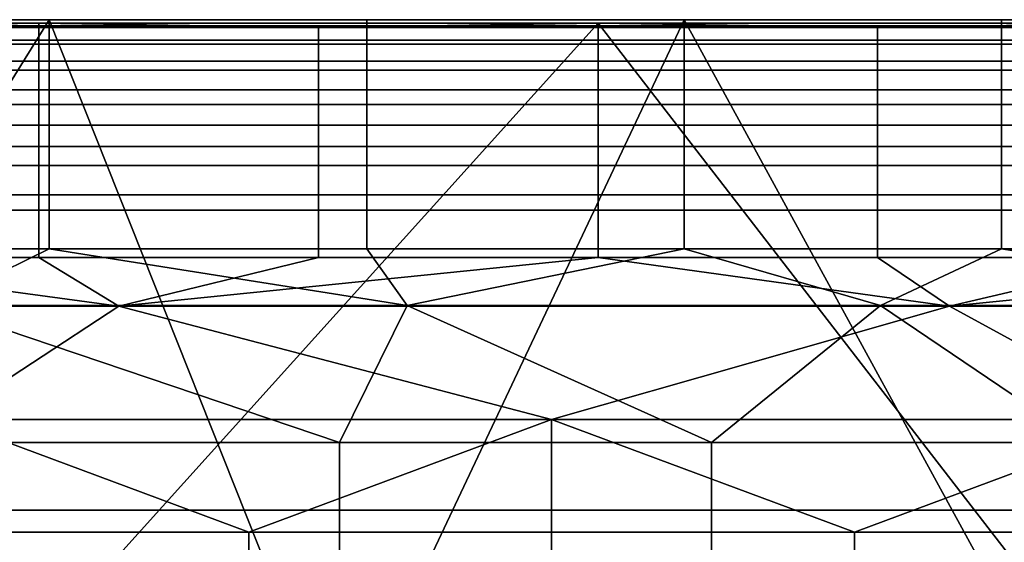
# Model space of a CAD drawing. Units: millimetres. Extents: x 0 to 1000, y -100 to 35.
# Drawn here: x 695 to 726, y 11 to 28 of the extents above; entities that cross this region are included whole.
import ezdxf

# ---------------------------------------------------------------- set-up
doc = ezdxf.new("R2010")
doc.units = ezdxf.units.MM
doc.header["$MEASUREMENT"] = 0
doc.layers.add('niewidoczna', color=253, linetype='Continuous')
doc.layers.add('pomocnicza 1', color=40, linetype='Continuous')

msp = doc.modelspace()

# ---------------------------------------------------------------- linework, layer by layer
at = {"layer": 'niewidoczna'}
for points in [[(677.885, 28, 70.457), (695.673, 28, 70.457), (686.779, 27.871, 67.482)], [(695.673, 28, 73.44), (695.673, 28, 70.457), (677.885, 28, 70.457), (677.885, 28, 73.44)], [(695.673, 28, 73.44), (677.885, 28, 73.44), (677.885, 28, 80.16)], [(677.885, 28, 80.16), (713.462, 28, 80.16), (695.673, 28, 73.44)], [(713.462, 28, 85.943), (713.462, 28, 80.16), (677.885, 28, 80.16), (677.885, 28, 85.943)], [(713.462, 28, 92.202), (713.462, 28, 85.943), (677.885, 28, 85.943), (677.885, 28, 92.202)], [(713.462, 28, 98.699), (713.462, 28, 92.202), (677.885, 28, 92.202), (677.885, 28, 98.699)], [(677.885, 28, 105), (713.462, 28, 105), (677.885, 28, 98.699)], [(713.462, 28, 98.699), (677.885, 28, 98.699), (713.462, 28, 105)], [(713.462, 28, 105), (677.885, 28, 105), (692.708, 5, 105)], [(677.885, 28, 599.543), (686.779, 27.871, 602.518), (695.673, 28, 599.543)], [(695.673, 28, 596.56), (677.885, 28, 596.56), (677.885, 28, 599.543), (695.673, 28, 599.543)], [(695.673, 28, 596.56), (677.885, 28, 589.84), (677.885, 28, 596.56)], [(677.885, 28, 589.84), (695.673, 28, 596.56), (713.462, 28, 589.84)], [(713.462, 28, 584.057), (677.885, 28, 584.057), (677.885, 28, 589.84), (713.462, 28, 589.84)], [(713.462, 28, 577.798), (677.885, 28, 577.798), (677.885, 28, 584.057), (713.462, 28, 584.057)], [(713.462, 28, 571.301), (677.885, 28, 571.301), (677.885, 28, 577.798), (713.462, 28, 577.798)], [(677.885, 28, 565), (677.885, 28, 571.301), (713.462, 28, 565)], [(713.462, 28, 571.301), (713.462, 28, 565), (677.885, 28, 571.301)], [(713.462, 28, 565), (692.708, 5, 565), (677.885, 28, 565)], [(695.673, 28, 70.457), (695.673, 27.871, 67.482), (686.779, 27.871, 67.482)], [(695.673, 28, 599.543), (686.779, 27.871, 602.518), (695.673, 27.871, 602.518)], [(692.708, 5, 105), (731.25, 5, 105), (713.462, 28, 105)], [(692.708, 5, 565), (713.462, 28, 565), (731.25, 5, 565)], [(713.462, 28, 73.44), (713.462, 28, 70.457), (695.673, 28, 70.457), (695.673, 28, 73.44)], [(704.567, 27.871, 67.482), (695.673, 27.871, 67.482), (695.673, 28, 70.457)], [(695.673, 28, 70.457), (713.462, 28, 70.457), (704.567, 27.871, 67.482)], [(713.462, 28, 80.16), (713.462, 28, 73.44), (695.673, 28, 73.44)], [(713.462, 28, 596.56), (695.673, 28, 596.56), (695.673, 28, 599.543), (713.462, 28, 599.543)], [(704.567, 27.871, 602.518), (695.673, 28, 599.543), (695.673, 27.871, 602.518)], [(695.673, 28, 599.543), (704.567, 27.871, 602.518), (713.462, 28, 599.543)], [(713.462, 28, 589.84), (695.673, 28, 596.56), (713.462, 28, 596.56)], [(713.462, 28, 70.457), (713.462, 27.871, 67.482), (704.567, 27.871, 67.482)], [(713.462, 28, 599.543), (704.567, 27.871, 602.518), (713.462, 27.871, 602.518)], [(722.356, 27.871, 67.482), (713.462, 27.871, 67.482), (713.462, 28, 70.457)], [(713.462, 28, 70.457), (731.25, 28, 70.457), (722.356, 27.871, 67.482)], [(731.25, 28, 73.44), (731.25, 28, 70.457), (713.462, 28, 70.457), (713.462, 28, 73.44)], [(731.25, 28, 73.44), (713.462, 28, 73.44), (713.462, 28, 80.16)], [(713.462, 28, 80.16), (749.038, 28, 80.16), (731.25, 28, 73.44)], [(749.038, 28, 85.943), (749.038, 28, 80.16), (713.462, 28, 80.16), (713.462, 28, 85.943)], [(749.038, 28, 92.202), (749.038, 28, 85.943), (713.462, 28, 85.943), (713.462, 28, 92.202)], [(749.038, 28, 98.699), (749.038, 28, 92.202), (713.462, 28, 92.202), (713.462, 28, 98.699)], [(713.462, 28, 105), (749.038, 28, 105), (749.038, 28, 98.699)], [(749.038, 28, 98.699), (713.462, 28, 98.699), (713.462, 28, 105)], [(749.038, 28, 105), (713.462, 28, 105), (731.25, 5, 105)], [(722.356, 27.871, 602.518), (713.462, 28, 599.543), (713.462, 27.871, 602.518)], [(713.462, 28, 599.543), (722.356, 27.871, 602.518), (731.25, 28, 599.543)], [(731.25, 28, 596.56), (713.462, 28, 596.56), (713.462, 28, 599.543), (731.25, 28, 599.543)], [(731.25, 28, 596.56), (713.462, 28, 589.84), (713.462, 28, 596.56)], [(713.462, 28, 589.84), (731.25, 28, 596.56), (749.038, 28, 589.84)], [(749.038, 28, 584.057), (713.462, 28, 584.057), (713.462, 28, 589.84), (749.038, 28, 589.84)], [(749.038, 28, 577.798), (713.462, 28, 577.798), (713.462, 28, 584.057), (749.038, 28, 584.057)], [(749.038, 28, 571.301), (713.462, 28, 571.301), (713.462, 28, 577.798), (749.038, 28, 577.798)], [(713.462, 28, 565), (749.038, 28, 571.301), (749.038, 28, 565)], [(749.038, 28, 571.301), (713.462, 28, 565), (713.462, 28, 571.301)], [(749.038, 28, 565), (731.25, 5, 565), (713.462, 28, 565)], [(731.25, 28, 70.457), (731.25, 27.871, 67.482), (722.356, 27.871, 67.482)], [(731.25, 28, 599.543), (722.356, 27.871, 602.518), (731.25, 27.871, 602.518)], [(695.673, 27.871, 67.482), (695.673, 27.466, 65.945), (686.779, 27.466, 65.945), (686.779, 27.871, 67.482)], [(695.673, 27.871, 602.518), (686.779, 27.871, 602.518), (686.779, 27.466, 604.055), (695.673, 27.466, 604.055)], [(704.567, 27.871, 67.482), (704.567, 27.466, 65.945), (695.673, 27.466, 65.945), (695.673, 27.871, 67.482)], [(704.567, 27.871, 602.518), (695.673, 27.871, 602.518), (695.673, 27.466, 604.055), (704.567, 27.466, 604.055)], [(713.462, 27.871, 67.482), (713.462, 27.466, 65.945), (704.567, 27.466, 65.945), (704.567, 27.871, 67.482)], [(713.462, 27.871, 602.518), (704.567, 27.871, 602.518), (704.567, 27.466, 604.055), (713.462, 27.466, 604.055)], [(722.356, 27.871, 67.482), (722.356, 27.466, 65.945), (713.462, 27.466, 65.945), (713.462, 27.871, 67.482)], [(722.356, 27.871, 602.518), (713.462, 27.871, 602.518), (713.462, 27.466, 604.055), (722.356, 27.466, 604.055)], [(731.25, 27.871, 67.482), (731.25, 27.466, 65.945), (722.356, 27.466, 65.945), (722.356, 27.871, 67.482)], [(731.25, 27.871, 602.518), (722.356, 27.871, 602.518), (722.356, 27.466, 604.055), (731.25, 27.466, 604.055)], [(695.673, 27.466, 65.945), (695.673, 26.796, 64.503), (686.779, 26.796, 64.503), (686.779, 27.466, 65.945)], [(695.673, 27.466, 604.055), (686.779, 27.466, 604.055), (686.779, 26.796, 605.497), (695.673, 26.796, 605.497)], [(704.567, 27.466, 65.945), (704.567, 26.796, 64.503), (695.673, 26.796, 64.503), (695.673, 27.466, 65.945)], [(704.567, 27.466, 604.055), (695.673, 27.466, 604.055), (695.673, 26.796, 605.497), (704.567, 26.796, 605.497)], [(713.462, 27.466, 65.945), (713.462, 26.796, 64.503), (704.567, 26.796, 64.503), (704.567, 27.466, 65.945)], [(713.462, 27.466, 604.055), (704.567, 27.466, 604.055), (704.567, 26.796, 605.497), (713.462, 26.796, 605.497)], [(722.356, 27.466, 65.945), (722.356, 26.796, 64.503), (713.462, 26.796, 64.503), (713.462, 27.466, 65.945)], [(722.356, 27.466, 604.055), (713.462, 27.466, 604.055), (713.462, 26.796, 605.497), (722.356, 26.796, 605.497)], [(731.25, 27.466, 65.945), (731.25, 26.796, 64.503), (722.356, 26.796, 64.503), (722.356, 27.466, 65.945)], [(731.25, 27.466, 604.055), (722.356, 27.466, 604.055), (722.356, 26.796, 605.497), (731.25, 26.796, 605.497)], [(695.673, 26.796, 64.503), (695.673, 25.883, 63.202), (686.779, 25.883, 63.202), (686.779, 26.796, 64.503)], [(695.673, 26.796, 605.497), (686.779, 26.796, 605.497), (686.779, 25.883, 606.798), (695.673, 25.883, 606.798)], [(704.567, 26.796, 64.503), (704.567, 25.883, 63.202), (695.673, 25.883, 63.202), (695.673, 26.796, 64.503)], [(704.567, 26.796, 605.497), (695.673, 26.796, 605.497), (695.673, 25.883, 606.798), (704.567, 25.883, 606.798)], [(713.462, 26.796, 64.503), (713.462, 25.883, 63.202), (704.567, 25.883, 63.202), (704.567, 26.796, 64.503)], [(713.462, 26.796, 605.497), (704.567, 26.796, 605.497), (704.567, 25.883, 606.798), (713.462, 25.883, 606.798)], [(722.356, 26.796, 64.503), (722.356, 25.883, 63.202), (713.462, 25.883, 63.202), (713.462, 26.796, 64.503)], [(722.356, 26.796, 605.497), (713.462, 26.796, 605.497), (713.462, 25.883, 606.798), (722.356, 25.883, 606.798)], [(731.25, 26.796, 64.503), (731.25, 25.883, 63.202), (722.356, 25.883, 63.202), (722.356, 26.796, 64.503)], [(731.25, 26.796, 605.497), (722.356, 26.796, 605.497), (722.356, 25.883, 606.798), (731.25, 25.883, 606.798)], [(695.673, 25.883, 63.202), (695.673, 24.756, 62.081), (686.779, 24.756, 62.081), (686.779, 25.883, 63.202)], [(695.673, 25.883, 606.798), (686.779, 25.883, 606.798), (686.779, 24.756, 607.919), (695.673, 24.756, 607.919)], [(704.567, 25.883, 63.202), (704.567, 24.756, 62.081), (695.673, 24.756, 62.081), (695.673, 25.883, 63.202)], [(704.567, 25.883, 606.798), (695.673, 25.883, 606.798), (695.673, 24.756, 607.919), (704.567, 24.756, 607.919)], [(713.462, 25.883, 63.202), (713.462, 24.756, 62.081), (704.567, 24.756, 62.081), (704.567, 25.883, 63.202)], [(713.462, 25.883, 606.798), (704.567, 25.883, 606.798), (704.567, 24.756, 607.919), (713.462, 24.756, 607.919)], [(722.356, 25.883, 63.202), (722.356, 24.756, 62.081), (713.462, 24.756, 62.081), (713.462, 25.883, 63.202)], [(722.356, 25.883, 606.798), (713.462, 25.883, 606.798), (713.462, 24.756, 607.919), (722.356, 24.756, 607.919)], [(731.25, 25.883, 63.202), (731.25, 24.756, 62.081), (722.356, 24.756, 62.081), (722.356, 25.883, 63.202)], [(731.25, 25.883, 606.798), (722.356, 25.883, 606.798), (722.356, 24.756, 607.919), (731.25, 24.756, 607.919)], [(695.673, 24.756, 62.081), (695.673, 23.475, 61.192), (686.779, 23.475, 61.192), (686.779, 24.756, 62.081)], [(695.673, 24.756, 607.919), (686.779, 24.756, 607.919), (686.779, 23.475, 608.808), (695.673, 23.475, 608.808)], [(704.567, 24.756, 62.081), (704.567, 23.475, 61.192), (695.673, 23.475, 61.192), (695.673, 24.756, 62.081)], [(704.567, 24.756, 607.919), (695.673, 24.756, 607.919), (695.673, 23.475, 608.808), (704.567, 23.475, 608.808)], [(713.462, 24.756, 62.081), (713.462, 23.475, 61.192), (704.567, 23.475, 61.192), (704.567, 24.756, 62.081)], [(713.462, 24.756, 607.919), (704.567, 24.756, 607.919), (704.567, 23.475, 608.808), (713.462, 23.475, 608.808)], [(722.356, 24.756, 62.081), (722.356, 23.475, 61.192), (713.462, 23.475, 61.192), (713.462, 24.756, 62.081)], [(722.356, 24.756, 607.919), (713.462, 24.756, 607.919), (713.462, 23.475, 608.808), (722.356, 23.475, 608.808)], [(731.25, 24.756, 62.081), (731.25, 23.475, 61.192), (722.356, 23.475, 61.192), (722.356, 24.756, 62.081)], [(731.25, 24.756, 607.919), (722.356, 24.756, 607.919), (722.356, 23.475, 608.808), (731.25, 23.475, 608.808)], [(695.673, 23.475, 61.192), (695.673, 22.06, 60.536), (686.779, 22.06, 60.536), (686.779, 23.475, 61.192)], [(695.673, 23.475, 608.808), (686.779, 23.475, 608.808), (686.779, 22.06, 609.464), (695.673, 22.06, 609.464)], [(704.567, 23.475, 61.192), (704.567, 22.06, 60.536), (695.673, 22.06, 60.536), (695.673, 23.475, 61.192)], [(704.567, 23.475, 608.808), (695.673, 23.475, 608.808), (695.673, 22.06, 609.464), (704.567, 22.06, 609.464)], [(713.462, 23.475, 61.192), (713.462, 22.06, 60.536), (704.567, 22.06, 60.536), (704.567, 23.475, 61.192)], [(713.462, 23.475, 608.808), (704.567, 23.475, 608.808), (704.567, 22.06, 609.464), (713.462, 22.06, 609.464)], [(722.356, 23.475, 61.192), (722.356, 22.06, 60.536), (713.462, 22.06, 60.536), (713.462, 23.475, 61.192)], [(722.356, 23.475, 608.808), (713.462, 23.475, 608.808), (713.462, 22.06, 609.464), (722.356, 22.06, 609.464)], [(731.25, 23.475, 61.192), (731.25, 22.06, 60.536), (722.356, 22.06, 60.536), (722.356, 23.475, 61.192)], [(731.25, 23.475, 608.808), (722.356, 23.475, 608.808), (722.356, 22.06, 609.464), (731.25, 22.06, 609.464)], [(695.673, 22.06, 60.536), (695.673, 20.554, 60.135), (686.779, 20.554, 60.135), (686.779, 22.06, 60.536)], [(695.673, 22.06, 609.464), (686.779, 22.06, 609.464), (686.779, 20.554, 609.865), (695.673, 20.554, 609.865)], [(704.567, 22.06, 60.536), (704.567, 20.554, 60.135), (695.673, 20.554, 60.135), (695.673, 22.06, 60.536)], [(704.567, 22.06, 609.464), (695.673, 22.06, 609.464), (695.673, 20.554, 609.865), (704.567, 20.554, 609.865)], [(713.462, 22.06, 60.536), (713.462, 20.554, 60.135), (704.567, 20.554, 60.135), (704.567, 22.06, 60.536)], [(713.462, 22.06, 609.464), (704.567, 22.06, 609.464), (704.567, 20.554, 609.865), (713.462, 20.554, 609.865)], [(722.356, 22.06, 60.536), (722.356, 20.554, 60.135), (713.462, 20.554, 60.135), (713.462, 22.06, 60.536)], [(722.356, 22.06, 609.464), (713.462, 22.06, 609.464), (713.462, 20.554, 609.865), (722.356, 20.554, 609.865)], [(731.25, 22.06, 60.536), (731.25, 20.554, 60.135), (722.356, 20.554, 60.135), (722.356, 22.06, 60.536)], [(731.25, 22.06, 609.464), (722.356, 22.06, 609.464), (722.356, 20.554, 609.865), (731.25, 20.554, 609.865)], [(698.214, 19, 60), (671.786, 19, 60), (686.779, 20.554, 60.135)], [(698.214, 19, 610), (686.779, 20.554, 609.865), (671.786, 19, 610)], [(686.779, 20.554, 60.135), (695.673, 20.554, 60.135), (698.214, 19, 60)], [(686.779, 20.554, 609.865), (698.214, 19, 610), (695.673, 20.554, 609.865)], [(695.673, 20.554, 60.135), (704.567, 20.554, 60.135), (698.214, 19, 60)], [(695.673, 20.554, 609.865), (698.214, 19, 610), (704.567, 20.554, 609.865)], [(724.643, 19, 60), (698.214, 19, 60), (713.462, 20.554, 60.135)], [(704.567, 20.554, 60.135), (713.462, 20.554, 60.135), (698.214, 19, 60)], [(724.643, 19, 610), (713.462, 20.554, 609.865), (698.214, 19, 610)], [(704.567, 20.554, 609.865), (698.214, 19, 610), (713.462, 20.554, 609.865)], [(713.462, 20.554, 60.135), (722.356, 20.554, 60.135), (724.643, 19, 60)], [(713.462, 20.554, 609.865), (724.643, 19, 610), (722.356, 20.554, 609.865)], [(722.356, 20.554, 60.135), (731.25, 20.554, 60.135), (724.643, 19, 60)], [(722.356, 20.554, 609.865), (724.643, 19, 610), (731.25, 20.554, 609.865)], [(751.071, 19, 60), (724.643, 19, 60), (740.144, 20.554, 60.135)], [(731.25, 20.554, 60.135), (740.144, 20.554, 60.135), (724.643, 19, 60)], [(751.071, 19, 610), (740.144, 20.554, 609.865), (724.643, 19, 610)], [(731.25, 20.554, 609.865), (724.643, 19, 610), (740.144, 20.554, 609.865)], [(671.786, 19, 60), (698.214, 19, 60), (692.708, 15.394, 60)], [(671.786, 19, 610), (692.708, 15.394, 610), (698.214, 19, 610)], [(711.979, 15.394, 60), (692.708, 15.394, 60), (698.214, 19, 60)], [(711.979, 15.394, 610), (698.214, 19, 610), (692.708, 15.394, 610)], [(698.214, 19, 60), (724.643, 19, 60), (711.979, 15.394, 60)], [(698.214, 19, 610), (711.979, 15.394, 610), (724.643, 19, 610)], [(731.25, 15.394, 60), (711.979, 15.394, 60), (724.643, 19, 60)], [(731.25, 15.394, 610), (724.643, 19, 610), (711.979, 15.394, 610)], [(724.643, 19, 60), (751.071, 19, 60), (731.25, 15.394, 60)], [(724.643, 19, 610), (731.25, 15.394, 610), (751.071, 19, 610)], [(702.344, 11.811, 60.27), (692.708, 11.811, 60.27), (692.708, 15.394, 60)], [(692.708, 15.394, 60), (711.979, 15.394, 60), (702.344, 11.811, 60.27)], [(702.344, 11.811, 609.73), (692.708, 15.394, 610), (692.708, 11.811, 609.73)], [(692.708, 15.394, 610), (702.344, 11.811, 609.73), (711.979, 15.394, 610)], [(711.979, 15.394, 60), (711.979, 11.811, 60.27), (702.344, 11.811, 60.27)], [(711.979, 15.394, 610), (702.344, 11.811, 609.73), (711.979, 11.811, 609.73)], [(721.615, 11.811, 60.27), (711.979, 11.811, 60.27), (711.979, 15.394, 60)], [(711.979, 15.394, 60), (731.25, 15.394, 60), (721.615, 11.811, 60.27)], [(721.615, 11.811, 609.73), (711.979, 15.394, 610), (711.979, 11.811, 609.73)], [(711.979, 15.394, 610), (721.615, 11.811, 609.73), (731.25, 15.394, 610)], [(731.25, 15.394, 60), (731.25, 11.811, 60.27), (721.615, 11.811, 60.27)], [(731.25, 15.394, 610), (721.615, 11.811, 609.73), (731.25, 11.811, 609.73)], [(702.344, 11.811, 60.27), (702.344, 10.347, 60.775), (692.708, 10.347, 60.775), (692.708, 11.811, 60.27)], [(702.344, 11.811, 609.73), (692.708, 11.811, 609.73), (692.708, 10.347, 609.225), (702.344, 10.347, 609.225)], [(711.979, 11.811, 60.27), (711.979, 10.347, 60.775), (702.344, 10.347, 60.775), (702.344, 11.811, 60.27)], [(711.979, 11.811, 609.73), (702.344, 11.811, 609.73), (702.344, 10.347, 609.225), (711.979, 10.347, 609.225)], [(721.615, 11.811, 60.27), (721.615, 10.347, 60.775), (711.979, 10.347, 60.775), (711.979, 11.811, 60.27)], [(721.615, 11.811, 609.73), (711.979, 11.811, 609.73), (711.979, 10.347, 609.225), (721.615, 10.347, 609.225)], [(731.25, 11.811, 60.27), (731.25, 10.347, 60.775), (721.615, 10.347, 60.775), (721.615, 11.811, 60.27)], [(731.25, 11.811, 609.73), (721.615, 11.811, 609.73), (721.615, 10.347, 609.225), (731.25, 10.347, 609.225)]]:
    msp.add_3dface(points, dxfattribs=at)
at = {"layer": 'pomocnicza 1'}
for points in [[(675.8, 28.115, 72.442), (696, 28.115, 72.442), (685.9, 28.115, 68.86)], [(696, 28.115, 75.886), (696, 28.115, 72.442), (675.8, 28.115, 72.442), (675.8, 28.115, 75.886)], [(696, 28.115, 79.413), (696, 28.115, 75.886), (675.8, 28.115, 75.886), (675.8, 28.115, 79.413)], [(675.8, 28.115, 83), (696, 28.115, 83), (696, 28.115, 79.413)], [(696, 28.115, 79.413), (675.8, 28.115, 79.413), (675.8, 28.115, 83)], [(696, 28.115, 83), (675.8, 28.115, 83), (681.571, 4.885, 83)], [(675.8, 28.115, 597.558), (685.9, 28.115, 601.14), (696, 28.115, 597.558)], [(696, 28.115, 594.114), (675.8, 28.115, 594.114), (675.8, 28.115, 597.558), (696, 28.115, 597.558)], [(696, 28.115, 590.587), (675.8, 28.115, 590.587), (675.8, 28.115, 594.114), (696, 28.115, 594.114)], [(675.8, 28.115, 587), (696, 28.115, 590.587), (696, 28.115, 587)], [(696, 28.115, 590.587), (675.8, 28.115, 587), (675.8, 28.115, 590.587)], [(696, 28.115, 587), (681.571, 4.885, 587), (675.8, 28.115, 587)], [(681.571, 4.885, 83), (705.234, 4.885, 83), (696, 28.115, 83)], [(681.571, 4.885, 587), (696, 28.115, 587), (705.234, 4.885, 587)], [(696, 28.115, 68.86), (696, 27.918, 66.976), (685.9, 27.918, 66.976), (685.9, 28.115, 68.86)], [(696, 28.115, 72.442), (696, 28.115, 68.86), (685.9, 28.115, 68.86)], [(696, 28.115, 601.14), (685.9, 28.115, 601.14), (685.9, 27.918, 603.024), (696, 27.918, 603.024)], [(696, 28.115, 597.558), (685.9, 28.115, 601.14), (696, 28.115, 601.14)], [(696, 27.918, 66.976), (696, 27.334, 65.174), (685.9, 27.334, 65.174), (685.9, 27.918, 66.976)], [(696, 27.918, 603.024), (685.9, 27.918, 603.024), (685.9, 27.334, 604.826), (696, 27.334, 604.826)], [(706.1, 28.115, 68.86), (706.1, 27.918, 66.976), (696, 27.918, 66.976), (696, 28.115, 68.86)], [(706.1, 28.115, 68.86), (696, 28.115, 68.86), (696, 28.115, 72.442)], [(696, 28.115, 72.442), (716.2, 28.115, 72.442), (706.1, 28.115, 68.86)], [(716.2, 28.115, 75.886), (716.2, 28.115, 72.442), (696, 28.115, 72.442), (696, 28.115, 75.886)], [(716.2, 28.115, 79.413), (716.2, 28.115, 75.886), (696, 28.115, 75.886), (696, 28.115, 79.413)], [(696, 28.115, 83), (716.2, 28.115, 83), (716.2, 28.115, 79.413)], [(716.2, 28.115, 79.413), (696, 28.115, 79.413), (696, 28.115, 83)], [(716.2, 28.115, 83), (696, 28.115, 83), (705.234, 4.885, 83)], [(706.1, 28.115, 601.14), (696, 28.115, 601.14), (696, 27.918, 603.024), (706.1, 27.918, 603.024)], [(706.1, 28.115, 601.14), (696, 28.115, 597.558), (696, 28.115, 601.14)], [(696, 28.115, 597.558), (706.1, 28.115, 601.14), (716.2, 28.115, 597.558)], [(716.2, 28.115, 594.114), (696, 28.115, 594.114), (696, 28.115, 597.558), (716.2, 28.115, 597.558)], [(716.2, 28.115, 590.587), (696, 28.115, 590.587), (696, 28.115, 594.114), (716.2, 28.115, 594.114)], [(696, 28.115, 587), (716.2, 28.115, 590.587), (716.2, 28.115, 587)], [(716.2, 28.115, 590.587), (696, 28.115, 587), (696, 28.115, 590.587)], [(716.2, 28.115, 587), (705.234, 4.885, 587), (696, 28.115, 587)], [(706.1, 27.918, 66.976), (706.1, 27.334, 65.174), (696, 27.334, 65.174), (696, 27.918, 66.976)], [(706.1, 27.918, 603.024), (696, 27.918, 603.024), (696, 27.334, 604.826), (706.1, 27.334, 604.826)], [(705.234, 4.885, 83), (728.897, 4.885, 83), (716.2, 28.115, 83)], [(705.234, 4.885, 587), (716.2, 28.115, 587), (728.897, 4.885, 587)], [(716.2, 28.115, 68.86), (716.2, 27.918, 66.976), (706.1, 27.918, 66.976), (706.1, 28.115, 68.86)], [(716.2, 28.115, 72.442), (716.2, 28.115, 68.86), (706.1, 28.115, 68.86)], [(716.2, 28.115, 601.14), (706.1, 28.115, 601.14), (706.1, 27.918, 603.024), (716.2, 27.918, 603.024)], [(716.2, 28.115, 597.558), (706.1, 28.115, 601.14), (716.2, 28.115, 601.14)], [(716.2, 27.918, 66.976), (716.2, 27.334, 65.174), (706.1, 27.334, 65.174), (706.1, 27.918, 66.976)], [(716.2, 27.918, 603.024), (706.1, 27.918, 603.024), (706.1, 27.334, 604.826), (716.2, 27.334, 604.826)], [(726.3, 28.115, 68.86), (726.3, 27.918, 66.976), (716.2, 27.918, 66.976), (716.2, 28.115, 68.86)], [(726.3, 28.115, 68.86), (716.2, 28.115, 68.86), (716.2, 28.115, 72.442)], [(716.2, 28.115, 72.442), (736.4, 28.115, 72.442), (726.3, 28.115, 68.86)], [(736.4, 28.115, 75.886), (736.4, 28.115, 72.442), (716.2, 28.115, 72.442), (716.2, 28.115, 75.886)], [(736.4, 28.115, 79.413), (736.4, 28.115, 75.886), (716.2, 28.115, 75.886), (716.2, 28.115, 79.413)], [(716.2, 28.115, 83), (736.4, 28.115, 83), (736.4, 28.115, 79.413)], [(736.4, 28.115, 79.413), (716.2, 28.115, 79.413), (716.2, 28.115, 83)], [(736.4, 28.115, 83), (716.2, 28.115, 83), (728.897, 4.885, 83)], [(726.3, 28.115, 601.14), (716.2, 28.115, 601.14), (716.2, 27.918, 603.024), (726.3, 27.918, 603.024)], [(726.3, 28.115, 601.14), (716.2, 28.115, 597.558), (716.2, 28.115, 601.14)], [(716.2, 28.115, 597.558), (726.3, 28.115, 601.14), (736.4, 28.115, 597.558)], [(736.4, 28.115, 594.114), (716.2, 28.115, 594.114), (716.2, 28.115, 597.558), (736.4, 28.115, 597.558)], [(736.4, 28.115, 590.587), (716.2, 28.115, 590.587), (716.2, 28.115, 594.114), (736.4, 28.115, 594.114)], [(716.2, 28.115, 587), (736.4, 28.115, 590.587), (736.4, 28.115, 587)], [(736.4, 28.115, 590.587), (716.2, 28.115, 587), (716.2, 28.115, 590.587)], [(736.4, 28.115, 587), (728.897, 4.885, 587), (716.2, 28.115, 587)], [(726.3, 27.918, 66.976), (726.3, 27.334, 65.174), (716.2, 27.334, 65.174), (716.2, 27.918, 66.976)], [(726.3, 27.918, 603.024), (716.2, 27.918, 603.024), (716.2, 27.334, 604.826), (726.3, 27.334, 604.826)], [(736.4, 28.115, 68.86), (736.4, 27.918, 66.976), (726.3, 27.918, 66.976), (726.3, 28.115, 68.86)], [(736.4, 28.115, 72.442), (736.4, 28.115, 68.86), (726.3, 28.115, 68.86)], [(736.4, 28.115, 601.14), (726.3, 28.115, 601.14), (726.3, 27.918, 603.024), (736.4, 27.918, 603.024)], [(736.4, 28.115, 597.558), (726.3, 28.115, 601.14), (736.4, 28.115, 601.14)], [(736.4, 27.918, 66.976), (736.4, 27.334, 65.174), (726.3, 27.334, 65.174), (726.3, 27.918, 66.976)], [(736.4, 27.918, 603.024), (726.3, 27.918, 603.024), (726.3, 27.334, 604.826), (736.4, 27.334, 604.826)], [(696, 27.334, 65.174), (696, 26.507, 63.699), (685.9, 26.507, 63.699), (685.9, 27.334, 65.174)], [(696, 27.334, 604.826), (685.9, 27.334, 604.826), (685.9, 26.507, 606.301), (696, 26.507, 606.301)], [(706.1, 27.334, 65.174), (706.1, 26.507, 63.699), (696, 26.507, 63.699), (696, 27.334, 65.174)], [(706.1, 27.334, 604.826), (696, 27.334, 604.826), (696, 26.507, 606.301), (706.1, 26.507, 606.301)], [(716.2, 27.334, 65.174), (716.2, 26.507, 63.699), (706.1, 26.507, 63.699), (706.1, 27.334, 65.174)], [(716.2, 27.334, 604.826), (706.1, 27.334, 604.826), (706.1, 26.507, 606.301), (716.2, 26.507, 606.301)], [(726.3, 27.334, 65.174), (726.3, 26.507, 63.699), (716.2, 26.507, 63.699), (716.2, 27.334, 65.174)], [(726.3, 27.334, 604.826), (716.2, 27.334, 604.826), (716.2, 26.507, 606.301), (726.3, 26.507, 606.301)], [(736.4, 27.334, 65.174), (736.4, 26.507, 63.699), (726.3, 26.507, 63.699), (726.3, 27.334, 65.174)], [(736.4, 27.334, 604.826), (726.3, 27.334, 604.826), (726.3, 26.507, 606.301), (736.4, 26.507, 606.301)], [(696, 26.507, 63.699), (696, 25.421, 62.401), (685.9, 25.421, 62.401), (685.9, 26.507, 63.699)], [(696, 26.507, 606.301), (685.9, 26.507, 606.301), (685.9, 25.421, 607.599), (696, 25.421, 607.599)], [(706.1, 26.507, 63.699), (706.1, 25.421, 62.401), (696, 25.421, 62.401), (696, 26.507, 63.699)], [(706.1, 26.507, 606.301), (696, 26.507, 606.301), (696, 25.421, 607.599), (706.1, 25.421, 607.599)], [(716.2, 26.507, 63.699), (716.2, 25.421, 62.401), (706.1, 25.421, 62.401), (706.1, 26.507, 63.699)], [(716.2, 26.507, 606.301), (706.1, 26.507, 606.301), (706.1, 25.421, 607.599), (716.2, 25.421, 607.599)], [(726.3, 26.507, 63.699), (726.3, 25.421, 62.401), (716.2, 25.421, 62.401), (716.2, 26.507, 63.699)], [(726.3, 26.507, 606.301), (716.2, 26.507, 606.301), (716.2, 25.421, 607.599), (726.3, 25.421, 607.599)], [(736.4, 26.507, 63.699), (736.4, 25.421, 62.401), (726.3, 25.421, 62.401), (726.3, 26.507, 63.699)], [(736.4, 26.507, 606.301), (726.3, 26.507, 606.301), (726.3, 25.421, 607.599), (736.4, 25.421, 607.599)], [(696, 25.421, 62.401), (696, 24.077, 61.303), (685.9, 24.077, 61.303), (685.9, 25.421, 62.401)], [(696, 25.421, 607.599), (685.9, 25.421, 607.599), (685.9, 24.077, 608.697), (696, 24.077, 608.697)], [(706.1, 25.421, 62.401), (706.1, 24.077, 61.303), (696, 24.077, 61.303), (696, 25.421, 62.401)], [(706.1, 25.421, 607.599), (696, 25.421, 607.599), (696, 24.077, 608.697), (706.1, 24.077, 608.697)], [(716.2, 25.421, 62.401), (716.2, 24.077, 61.303), (706.1, 24.077, 61.303), (706.1, 25.421, 62.401)], [(716.2, 25.421, 607.599), (706.1, 25.421, 607.599), (706.1, 24.077, 608.697), (716.2, 24.077, 608.697)], [(726.3, 25.421, 62.401), (726.3, 24.077, 61.303), (716.2, 24.077, 61.303), (716.2, 25.421, 62.401)], [(726.3, 25.421, 607.599), (716.2, 25.421, 607.599), (716.2, 24.077, 608.697), (726.3, 24.077, 608.697)], [(736.4, 25.421, 62.401), (736.4, 24.077, 61.303), (726.3, 24.077, 61.303), (726.3, 25.421, 62.401)], [(736.4, 25.421, 607.599), (726.3, 25.421, 607.599), (726.3, 24.077, 608.697), (736.4, 24.077, 608.697)], [(696, 24.077, 61.303), (696, 22.548, 60.48), (685.9, 22.548, 60.48), (685.9, 24.077, 61.303)], [(696, 24.077, 608.697), (685.9, 24.077, 608.697), (685.9, 22.548, 609.52), (696, 22.548, 609.52)], [(706.1, 24.077, 61.303), (706.1, 22.548, 60.48), (696, 22.548, 60.48), (696, 24.077, 61.303)], [(706.1, 24.077, 608.697), (696, 24.077, 608.697), (696, 22.548, 609.52), (706.1, 22.548, 609.52)], [(716.2, 24.077, 61.303), (716.2, 22.548, 60.48), (706.1, 22.548, 60.48), (706.1, 24.077, 61.303)], [(716.2, 24.077, 608.697), (706.1, 24.077, 608.697), (706.1, 22.548, 609.52), (716.2, 22.548, 609.52)], [(726.3, 24.077, 61.303), (726.3, 22.548, 60.48), (716.2, 22.548, 60.48), (716.2, 24.077, 61.303)], [(726.3, 24.077, 608.697), (716.2, 24.077, 608.697), (716.2, 22.548, 609.52), (726.3, 22.548, 609.52)], [(736.4, 24.077, 61.303), (736.4, 22.548, 60.48), (726.3, 22.548, 60.48), (726.3, 24.077, 61.303)], [(736.4, 24.077, 608.697), (726.3, 24.077, 608.697), (726.3, 22.548, 609.52), (736.4, 22.548, 609.52)], [(696, 22.548, 60.48), (696, 20.822, 59.949), (685.9, 20.822, 59.949), (685.9, 22.548, 60.48)], [(696, 22.548, 609.52), (685.9, 22.548, 609.52), (685.9, 20.822, 610.051), (696, 20.822, 610.051)], [(706.1, 22.548, 60.48), (706.1, 20.822, 59.949), (696, 20.822, 59.949), (696, 22.548, 60.48)], [(706.1, 22.548, 609.52), (696, 22.548, 609.52), (696, 20.822, 610.051), (706.1, 20.822, 610.051)], [(716.2, 22.548, 60.48), (716.2, 20.822, 59.949), (706.1, 20.822, 59.949), (706.1, 22.548, 60.48)], [(716.2, 22.548, 609.52), (706.1, 22.548, 609.52), (706.1, 20.822, 610.051), (716.2, 20.822, 610.051)], [(726.3, 22.548, 60.48), (726.3, 20.822, 59.949), (716.2, 20.822, 59.949), (716.2, 22.548, 60.48)], [(726.3, 22.548, 609.52), (716.2, 22.548, 609.52), (716.2, 20.822, 610.051), (726.3, 20.822, 610.051)], [(736.4, 22.548, 60.48), (736.4, 20.822, 59.949), (726.3, 20.822, 59.949), (726.3, 22.548, 60.48)], [(736.4, 22.548, 609.52), (726.3, 22.548, 609.52), (726.3, 20.822, 610.051), (736.4, 20.822, 610.051)], [(685.9, 20.822, 59.949), (696, 20.822, 59.949), (692.327, 19.025, 59.77)], [(685.9, 20.822, 610.051), (692.327, 19.025, 610.23), (696, 20.822, 610.051)], [(707.385, 19.025, 59.77), (692.327, 19.025, 59.77), (696, 20.822, 59.949)], [(707.385, 19.025, 610.23), (696, 20.822, 610.051), (692.327, 19.025, 610.23)], [(696, 20.822, 59.949), (706.1, 20.822, 59.949), (707.385, 19.025, 59.77)], [(696, 20.822, 610.051), (707.385, 19.025, 610.23), (706.1, 20.822, 610.051)], [(706.1, 20.822, 59.949), (716.2, 20.822, 59.949), (707.385, 19.025, 59.77)], [(706.1, 20.822, 610.051), (707.385, 19.025, 610.23), (716.2, 20.822, 610.051)], [(722.444, 19.025, 59.77), (707.385, 19.025, 59.77), (716.2, 20.822, 59.949)], [(722.444, 19.025, 610.23), (716.2, 20.822, 610.051), (707.385, 19.025, 610.23)], [(716.2, 20.822, 59.949), (726.3, 20.822, 59.949), (722.444, 19.025, 59.77)], [(716.2, 20.822, 610.051), (722.444, 19.025, 610.23), (726.3, 20.822, 610.051)], [(737.502, 19.025, 59.77), (722.444, 19.025, 59.77), (726.3, 20.822, 59.949)], [(737.502, 19.025, 610.23), (726.3, 20.822, 610.051), (722.444, 19.025, 610.23)], [(726.3, 20.822, 59.949), (736.4, 20.822, 59.949), (737.502, 19.025, 59.77)], [(726.3, 20.822, 610.051), (737.502, 19.025, 610.23), (736.4, 20.822, 610.051)], [(692.327, 19.025, 59.77), (707.385, 19.025, 59.77), (705.234, 14.669, 59.77)], [(705.234, 14.669, 59.77), (693.403, 14.669, 59.77), (692.327, 19.025, 59.77)], [(692.327, 19.025, 610.23), (705.234, 14.669, 610.23), (707.385, 19.025, 610.23)], [(705.234, 14.669, 610.23), (692.327, 19.025, 610.23), (693.403, 14.669, 610.23)], [(717.066, 14.669, 59.77), (705.234, 14.669, 59.77), (707.385, 19.025, 59.77)], [(717.066, 14.669, 610.23), (707.385, 19.025, 610.23), (705.234, 14.669, 610.23)], [(707.385, 19.025, 59.77), (722.444, 19.025, 59.77), (717.066, 14.669, 59.77)], [(707.385, 19.025, 610.23), (717.066, 14.669, 610.23), (722.444, 19.025, 610.23)], [(728.897, 14.669, 59.77), (717.066, 14.669, 59.77), (722.444, 19.025, 59.77)], [(728.897, 14.669, 610.23), (722.444, 19.025, 610.23), (717.066, 14.669, 610.23)], [(722.444, 19.025, 59.77), (737.502, 19.025, 59.77), (728.897, 14.669, 59.77)], [(722.444, 19.025, 610.23), (728.897, 14.669, 610.23), (737.502, 19.025, 610.23)], [(705.234, 14.669, 59.77), (705.234, 12.518, 59.888), (693.403, 12.518, 59.888), (693.403, 14.669, 59.77)], [(705.234, 14.669, 610.23), (693.403, 14.669, 610.23), (693.403, 12.518, 610.112), (705.234, 12.518, 610.112)], [(717.066, 14.669, 59.77), (717.066, 12.518, 59.888), (705.234, 12.518, 59.888), (705.234, 14.669, 59.77)], [(717.066, 14.669, 610.23), (705.234, 14.669, 610.23), (705.234, 12.518, 610.112), (717.066, 12.518, 610.112)], [(728.897, 14.669, 59.77), (728.897, 12.518, 59.888), (717.066, 12.518, 59.888), (717.066, 14.669, 59.77)], [(728.897, 14.669, 610.23), (717.066, 14.669, 610.23), (717.066, 12.518, 610.112), (728.897, 12.518, 610.112)], [(705.234, 12.518, 59.888), (705.234, 10.448, 60.482), (693.403, 10.448, 60.482), (693.403, 12.518, 59.888)], [(705.234, 12.518, 610.112), (693.403, 12.518, 610.112), (693.403, 10.448, 609.518), (705.234, 10.448, 609.518)], [(717.066, 12.518, 59.888), (717.066, 10.448, 60.482), (705.234, 10.448, 60.482), (705.234, 12.518, 59.888)], [(717.066, 12.518, 610.112), (705.234, 12.518, 610.112), (705.234, 10.448, 609.518), (717.066, 10.448, 609.518)], [(728.897, 12.518, 59.888), (728.897, 10.448, 60.482), (717.066, 10.448, 60.482), (717.066, 12.518, 59.888)], [(728.897, 12.518, 610.112), (717.066, 12.518, 610.112), (717.066, 10.448, 609.518), (728.897, 10.448, 609.518)]]:
    msp.add_3dface(points, dxfattribs=at)

doc.saveas('drawing.dxf')
